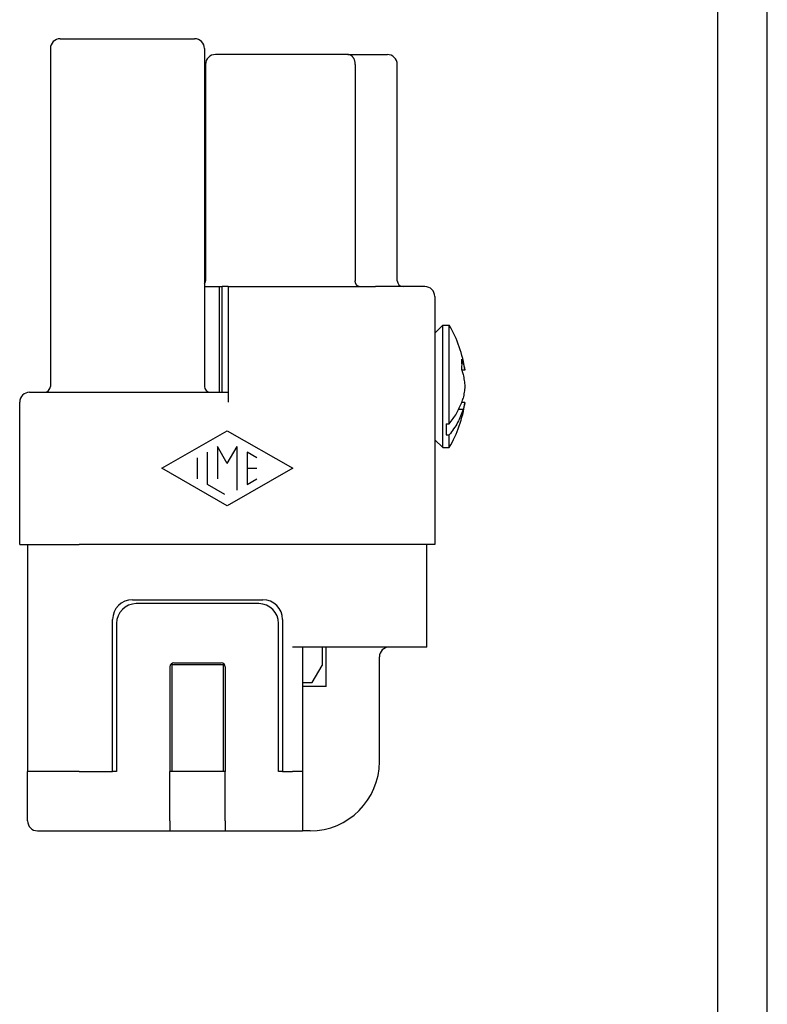
# Model space of a CAD drawing. Units: millimetres. Extents: x -105 to 0, y 0 to 149.
# Drawn here: x -38 to 0, y 52 to 102 of the extents above; entities that cross this region are included whole.
import ezdxf

# ---------------------------------------------------------------- set-up
doc = ezdxf.new("R2010")
doc.units = ezdxf.units.MM
doc.layers.add('1', color=7, linetype='Continuous')

# ---------------------------------------------------------------- blocks, each defined once
blk = doc.blocks.new('_formato_A4')
at = {"layer": '1', "color": 7, "linetype": 'Continuous'}
for p, q in [((-24.984, -100.902), (-24.984, 196.098)), ((-29.984, -95.902), (-29.984, 191.098))]:
    blk.add_line(p, q, dxfattribs=at)
blk = doc.blocks.new('Top', base_point=(12.492, 50.451))
at = {"xscale": 0.5, "yscale": 0.5, "zscale": 0.5}
blk.add_blockref('_formato_A4', (12.492, 50.451), dxfattribs=at)

msp = doc.modelspace()

# ---------------------------------------------------------------- linework, layer by layer
at = {"color": 7, "linetype": 'Continuous'}
for p, q in [((-35.774, 101.076), (-28.974, 101.076)), ((-36.274, 100.576), (-36.274, 83.476)), ((-28.474, 100.576), (-28.474, 88.526)), ((-21.22, 100.276), (-27.924, 100.276)), ((-21.22, 100.276), (-20.024, 100.276)), ((-20.024, 100.276), (-19.224, 100.276)), ((-28.424, 99.776), (-28.424, 88.826)), ((-20.848, 99.776), (-20.848, 88.826)), ((-18.724, 88.826), (-18.724, 99.776)), ((-28.474, 88.526), (-28.474, 83.476)), ((-28.474, 88.526), (-27.71, 88.526)), ((-27.71, 83.176), (-27.71, 88.526)), ((-27.71, 88.526), (-27.584, 88.526)), ((-27.584, 83.176), (-27.584, 88.526)), ((-27.274, 88.526), (-27.584, 88.526)), ((-27.274, 88.526), (-27.274, 88.026)), ((-27.274, 88.526), (-20.641, 88.526)), ((-20.641, 88.526), (-20.024, 88.526)), ((-20.024, 88.526), (-19.824, 88.526)), ((-18.424, 88.526), (-19.824, 88.526)), ((-17.324, 88.526), (-18.424, 88.526)), ((-27.274, 88.026), (-27.274, 83.176)), ((-16.824, 88.026), (-16.824, 75.476)), ((-16.824, 86.176), (-16.424, 86.576)), ((-16.424, 80.376), (-16.424, 86.576)), ((-16.424, 86.576), (-16.094, 86.576)), ((-16.094, 81.585), (-16.094, 86.576)), ((-15.3, 84.295), (-15.458, 84.295)), ((-15.388, 84.642), (-15.446, 84.642)), ((-37.324, 83.176), (-36.574, 83.176)), ((-36.574, 83.176), (-34.824, 83.176)), ((-34.824, 83.176), (-28.174, 83.176)), ((-28.174, 83.176), (-27.71, 83.176)), ((-27.71, 83.176), (-27.584, 83.176)), ((-27.584, 83.176), (-27.274, 83.176)), ((-27.274, 83.176), (-27.274, 82.676)), ((-37.824, 75.476), (-37.824, 82.676)), ((-15.388, 82.309), (-15.615, 82.309)), ((-15.3, 82.656), (-15.462, 82.656)), ((-16.244, 81.585), (-16.244, 81.019)), ((-16.244, 81.585), (-16.094, 81.585)), ((-30.638, 79.326), (-27.324, 81.22)), ((-27.324, 81.22), (-24.011, 79.326)), ((-16.824, 80.776), (-16.424, 80.376)), ((-16.244, 81.019), (-16.094, 81.019)), ((-16.094, 80.376), (-16.094, 81.019)), ((-16.424, 80.376), (-16.094, 80.376)), ((-27.324, 77.432), (-30.638, 79.326)), ((-24.011, 79.326), (-27.324, 77.432)), ((-37.824, 75.476), (-37.424, 75.476)), ((-37.424, 75.476), (-34.824, 75.476)), ((-37.424, 75.476), (-37.424, 63.976)), ((-19.824, 75.476), (-34.824, 75.476)), ((-17.224, 75.476), (-19.824, 75.476)), ((-16.824, 75.476), (-17.224, 75.476)), ((-17.224, 70.276), (-17.224, 75.476)), ((-32.124, 72.676), (-25.524, 72.676)), ((-25.724, 72.476), (-31.924, 72.476)), ((-33.124, 63.976), (-33.124, 71.676)), ((-32.924, 71.476), (-32.924, 63.976)), ((-24.724, 63.976), (-24.724, 71.476)), ((-24.524, 71.676), (-24.524, 63.976)), ((-23.524, 70.276), (-24.024, 70.276)), ((-19.824, 70.276), (-23.524, 70.276)), ((-23.524, 70.276), (-23.524, 68.476)), ((-22.524, 70.276), (-22.524, 69.342)), ((-22.324, 68.276), (-22.324, 70.276)), ((-19.124, 70.276), (-19.824, 70.276)), ((-18.624, 70.276), (-19.124, 70.276)), ((-18.624, 70.276), (-19.124, 70.276)), ((-17.224, 70.276), (-18.624, 70.276)), ((-27.524, 69.376), (-30.124, 69.376)), ((-30.124, 69.376), (-30.124, 63.976)), ((-30.024, 69.476), (-27.624, 69.476)), ((-27.524, 69.376), (-27.524, 63.976)), ((-23.024, 68.476), (-22.524, 69.342)), ((-19.624, 64.476), (-19.624, 69.776)), ((-30.224, 69.276), (-30.224, 63.976)), ((-27.424, 69.276), (-27.424, 63.976)), ((-23.524, 68.476), (-23.024, 68.476)), ((-23.524, 68.476), (-23.524, 63.976)), ((-22.324, 68.276), (-23.524, 68.276)), ((-36.774, 63.976), (-37.424, 63.976)), ((-37.424, 61.476), (-37.424, 63.976)), ((-36.774, 63.976), (-37.424, 63.976)), ((-36.758, 63.976), (-36.774, 63.976)), ((-36.758, 63.976), (-36.774, 63.976)), ((-36.574, 63.976), (-36.758, 63.976)), ((-36.574, 63.976), (-36.758, 63.976)), ((-36.11, 63.976), (-36.574, 63.976)), ((-36.11, 63.976), (-36.574, 63.976)), ((-34.974, 63.976), (-36.11, 63.976)), ((-34.974, 63.976), (-36.11, 63.976)), ((-34.824, 63.976), (-34.974, 63.976)), ((-34.824, 63.976), (-34.974, 63.976)), ((-34.824, 63.976), (-34.263, 63.976)), ((-34.824, 63.976), (-34.263, 63.976)), ((-34.263, 63.976), (-33.959, 63.976)), ((-34.263, 63.976), (-33.959, 63.976)), ((-33.959, 63.976), (-33.124, 63.976)), ((-33.959, 63.976), (-33.124, 63.976)), ((-32.924, 63.976), (-33.124, 63.976)), ((-32.924, 63.976), (-33.124, 63.976)), ((-30.124, 63.976), (-30.224, 63.976)), ((-30.224, 61.476), (-30.224, 63.976)), ((-30.124, 63.976), (-30.224, 63.976)), ((-28.639, 63.976), (-30.124, 63.976)), ((-28.639, 63.976), (-30.124, 63.976)), ((-28.274, 63.976), (-28.639, 63.976)), ((-28.274, 63.976), (-28.639, 63.976)), ((-27.692, 63.976), (-28.274, 63.976)), ((-27.692, 63.976), (-28.274, 63.976)), ((-27.674, 63.976), (-27.692, 63.976)), ((-27.674, 63.976), (-27.692, 63.976)), ((-27.524, 63.976), (-27.674, 63.976)), ((-27.524, 63.976), (-27.674, 63.976)), ((-27.424, 63.976), (-27.524, 63.976)), ((-27.424, 63.976), (-27.524, 63.976)), ((-27.424, 61.476), (-27.424, 63.976)), ((-24.525, 63.976), (-24.724, 63.976)), ((-24.525, 63.976), (-24.724, 63.976)), ((-24.524, 63.976), (-24.525, 63.976)), ((-24.524, 63.976), (-24.525, 63.976)), ((-24.524, 63.976), (-24.287, 63.976)), ((-24.524, 63.976), (-24.287, 63.976)), ((-24.287, 63.976), (-24.224, 63.976)), ((-24.287, 63.976), (-24.224, 63.976)), ((-24.224, 63.976), (-24.024, 63.976)), ((-24.224, 63.976), (-24.024, 63.976)), ((-23.524, 63.976), (-24.024, 63.976)), ((-23.524, 63.976), (-24.024, 63.976)), ((-23.524, 63.976), (-23.524, 60.976)), ((-30.224, 61.476), (-30.224, 60.976)), ((-27.424, 61.476), (-27.424, 60.976)), ((-36.924, 60.976), (-34.824, 60.976)), ((-34.824, 60.976), (-30.224, 60.976)), ((-30.224, 60.976), (-27.424, 60.976)), ((-27.424, 60.976), (-23.524, 60.976)), ((-23.124, 60.976), (-23.524, 60.976))]:
    msp.add_line(p, q, dxfattribs=at)
for centre, radius, start, end in [((-35.774, 100.576), 0.5, 90, 180), ((-28.974, 100.576), 0.5, 0, 90), ((-27.924, 99.776), 0.5, 90, 180), ((-19.224, 99.776), 0.5, 0, 90), ((-28.724, 88.826), 0.3, 326.4427, 0), ((-18.424, 88.826), 0.3, 180, 270), ((-17.324, 88.026), 0.5, 0, 90), ((-21.322, 83.476), 6.078, 7.7509, 30.6666), ((-36.574, 83.476), 0.3, 270, 0), ((-28.174, 83.476), 0.3, 180, 270), ((-37.324, 82.676), 0.5, 90, 180), ((-21.322, 83.476), 6.078, 329.3334, 352.2491), ((-32.124, 71.676), 1, 90, 180), ((-31.924, 71.476), 1, 90, 180), ((-25.724, 71.476), 1, 0, 90), ((-25.524, 71.676), 1, 0, 90), ((-19.124, 69.776), 0.5, 90, 180), ((-30.024, 69.276), 0.2, 90, 180), ((-27.624, 69.276), 0.2, 0, 90), ((-23.124, 64.476), 3.5, 270, 0), ((-36.924, 61.476), 0.5, 180, 270)]:
    msp.add_arc(centre, radius, start, end, dxfattribs=at)
for points, knots in [([(-20.848, 99.776), (-20.848, 99.779), (-20.848, 99.785), (-20.848, 99.807), (-20.85, 99.844), (-20.857, 99.891), (-20.867, 99.94), (-20.88, 99.988), (-20.898, 100.034), (-20.919, 100.077), (-20.942, 100.114), (-20.966, 100.148), (-20.994, 100.179), (-21.024, 100.205), (-21.055, 100.228), (-21.097, 100.251), (-21.151, 100.271), (-21.197, 100.274), (-21.22, 100.276)], [0, 0, 0, 0, 0.009762, 0.0195219, 0.0652545, 0.1197338, 0.1637728, 0.2151205, 0.2687912, 0.3122375, 0.3567462, 0.4001432, 0.4376805, 0.4800223, 0.5197072, 0.5534096, 0.6226923, 0.691119, 0.691119, 0.691119, 0.691119]), ([(-20.641, 88.526), (-20.647, 88.526), (-20.659, 88.526), (-20.677, 88.53), (-20.695, 88.536), (-20.713, 88.544), (-20.73, 88.556), (-20.747, 88.569), (-20.764, 88.585), (-20.779, 88.603), (-20.794, 88.625), (-20.807, 88.649), (-20.819, 88.674), (-20.829, 88.7), (-20.836, 88.727), (-20.842, 88.755), (-20.846, 88.785), (-20.847, 88.807), (-20.848, 88.821), (-20.848, 88.824), (-20.848, 88.826)], [0, 0, 0, 0, 0.0182322, 0.0366693, 0.0540929, 0.0752499, 0.0940752, 0.1172061, 0.1380962, 0.1639104, 0.1893907, 0.2157658, 0.2467853, 0.2732062, 0.299314, 0.3307117, 0.3581941, 0.391037, 0.3955852, 0.4001352, 0.4001352, 0.4001352, 0.4001352]), ([(-15.459, 84.854), (-15.446, 84.819), (-15.421, 84.749), (-15.399, 84.678), (-15.388, 84.642)], [0, 0, 0, 0, 0.1122005, 0.2237943, 0.2237943, 0.2237943, 0.2237943]), ([(-15.459, 84.289), (-15.446, 84.254), (-15.421, 84.183), (-15.399, 84.112), (-15.388, 84.077)], [0, 0, 0, 0, 0.1122005, 0.2237943, 0.2237943, 0.2237943, 0.2237943]), ([(-15.388, 84.642), (-15.368, 84.585), (-15.329, 84.472), (-15.31, 84.354), (-15.3, 84.295)], [0, 0, 0, 0, 0.1811045, 0.35851, 0.35851, 0.35851, 0.35851]), ([(-15.388, 84.077), (-15.368, 83.977), (-15.329, 83.778), (-15.31, 83.576), (-15.3, 83.476)], [0, 0, 0, 0, 0.3042465, 0.6077657, 0.6077657, 0.6077657, 0.6077657]), ([(-15.3, 83.476), (-15.31, 83.375), (-15.329, 83.173), (-15.368, 82.974), (-15.388, 82.874)], [0, 0, 0, 0, 0.3035192, 0.6077657, 0.6077657, 0.6077657, 0.6077657]), ([(-15.459, 82.662), (-15.446, 82.698), (-15.421, 82.768), (-15.399, 82.839), (-15.388, 82.874)], [0, 0, 0, 0, 0.1122005, 0.2237943, 0.2237943, 0.2237943, 0.2237943]), ([(-16.094, 81.585), (-15.963, 81.755), (-15.706, 82.087), (-15.54, 82.473), (-15.459, 82.662)], [0, 0, 0, 0, 0.640936, 1.255497, 1.255497, 1.255497, 1.255497]), ([(-15.388, 82.309), (-15.471, 82.081), (-15.64, 81.615), (-15.941, 81.221), (-16.094, 81.019)], [0, 0, 0, 0, 0.721437, 1.478259, 1.478259, 1.478259, 1.478259]), ([(-15.3, 82.656), (-15.31, 82.597), (-15.329, 82.479), (-15.368, 82.366), (-15.388, 82.309)], [0, 0, 0, 0, 0.1774055, 0.35851, 0.35851, 0.35851, 0.35851])]:
    msp.add_open_spline(points, degree=3, knots=knots, dxfattribs=at)
msp.add_open_spline([(-15.459, 84.289), (-15.452, 84.383), (-15.439, 84.572), (-15.452, 84.76), (-15.459, 84.854)], degree=3, dxfattribs=at)
at = {"layer": '1', "color": 7, "linetype": 'Continuous'}
for p, q in [((-27.824, 80.43), (-27.824, 78.793)), ((-27.324, 79.564), (-27.824, 80.43)), ((-27.324, 79.564), (-26.824, 80.43)), ((-26.824, 78.221), (-26.824, 80.43)), ((-28.824, 78.793), (-28.824, 79.858)), ((-28.324, 78.507), (-28.324, 80.147)), ((-26.324, 80.144), (-26.324, 79.326)), ((-25.824, 79.858), (-26.324, 80.144)), ((-26.324, 79.326), (-26.324, 78.507)), ((-26.324, 79.326), (-25.824, 79.326)), ((-26.324, 78.507), (-25.824, 78.793)), ((-27.449, 78.007), (-28.324, 78.507))]:
    msp.add_line(p, q, dxfattribs=at)

# ---------------------------------------------------------------- block references
msp.add_blockref('Top', (12.492, 50.451))

doc.saveas('drawing.dxf')
